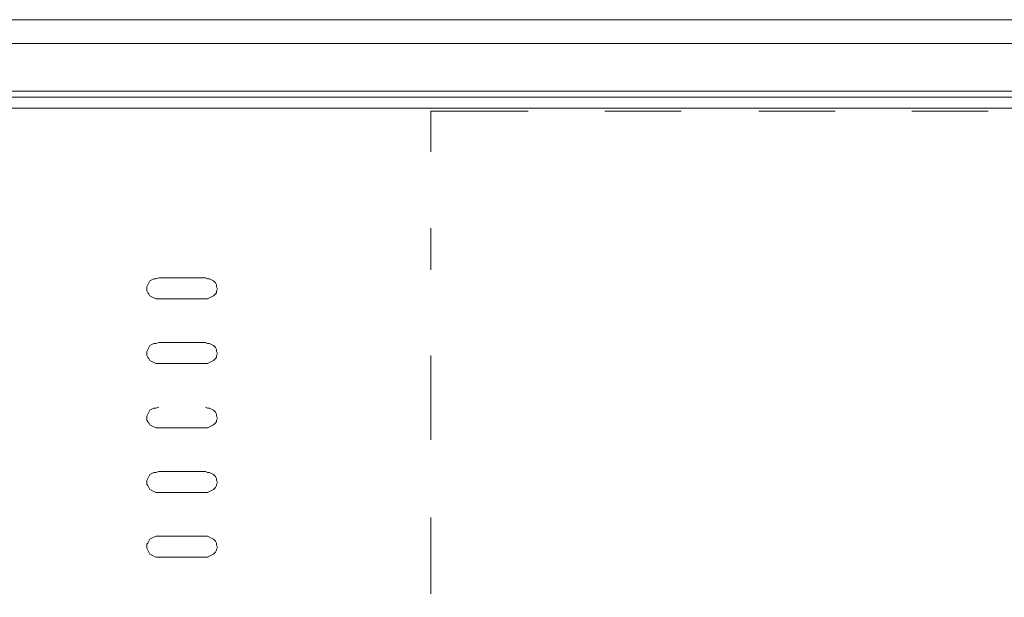
# Model space of a CAD drawing. Units: millimetres. Extents: x 589 to 3399, y 902 to 2722.
# Drawn here: x 1147 to 1189, y 2146 to 2171 of the extents above; entities that cross this region are included whole.
import ezdxf

# ---------------------------------------------------------------- set-up
doc = ezdxf.new("R2010")
doc.units = ezdxf.units.MM
doc.header["$LTSCALE"] = 50.8
doc.layers.add('レイヤー 1', color=7, linetype='Continuous', lineweight=0)

msp = doc.modelspace()

# ---------------------------------------------------------------- linework, layer by layer
at = {"layer": 'レイヤー 1', "color": 2, "lineweight": 0}
for p, q in [((1276.026, 2167.74), (1136.917, 2167.74)), ((1172.434, 2167.147), (1175.694, 2167.147)), ((1178.996, 2167.147), (1182.255, 2167.147)), ((1185.516, 2167.147), (1188.775, 2167.147)), ((1165.026, 2160.375), (1165.026, 2162.152)), ((1165.026, 2153.135), (1165.026, 2156.733)), ((1165.026, 2146.573), (1165.026, 2149.833))]:
    msp.add_line(p, q, dxfattribs=at)
at = {"layer": 'レイヤー 1', "color": 2, "lineweight": 0, "flags": 128}
for points in [[(1277.592, 2166.385), (1277.549, 2166.808), (1277.296, 2167.19), (1276.703, 2167.613), (1276.026, 2167.74), (1276.026, 2171.042), (1136.917, 2171.042)], [(1134.122, 2167.613), (1134.207, 2168.121), (1134.377, 2168.629), (1134.673, 2169.052), (1135.011, 2169.391), (1135.477, 2169.688), (1135.942, 2169.899), (1136.917, 2170.027), (1276.026, 2170.027)], [(1278.82, 2167.613), (1277.592, 2166.598), (1277.592, 2110.801), (1277.549, 2110.377), (1277.296, 2109.996), (1276.915, 2109.658), (1276.491, 2109.488), (1276.026, 2109.446), (1136.917, 2109.446), (1136.366, 2109.531), (1135.858, 2109.785), (1135.477, 2110.251), (1135.35, 2110.801), (1135.35, 2166.598), (1135.434, 2167.063), (1135.689, 2167.444), (1136.028, 2167.74), (1136.451, 2167.91), (1136.917, 2167.994), (1276.026, 2167.994)], [(1276.026, 2167.274), (1136.917, 2167.274), (1136.705, 2167.232), (1136.536, 2167.19), (1136.323, 2167.106), (1136.154, 2166.978), (1136.028, 2166.851), (1135.942, 2166.682), (1135.858, 2166.513), (1135.858, 2166.301)], [(1165.026, 2165.412), (1165.026, 2167.147), (1169.175, 2167.147)], [(1153.427, 2154.532), (1153.3, 2154.489), (1153.215, 2154.489), (1153.13, 2154.447), (1153.045, 2154.405), (1153.003, 2154.32), (1152.961, 2154.236), (1152.919, 2154.151), (1152.919, 2153.981), (1152.961, 2153.897), (1153.003, 2153.855), (1153.045, 2153.77), (1153.13, 2153.728), (1153.215, 2153.685), (1153.3, 2153.643), (1153.427, 2153.643), (1155.417, 2153.643), (1155.501, 2153.643), (1155.586, 2153.685), (1155.67, 2153.728), (1155.755, 2153.77), (1155.839, 2153.855), (1155.882, 2153.897), (1155.882, 2153.981), (1155.925, 2154.066), (1155.882, 2154.15), (1155.882, 2154.236), (1155.839, 2154.32), (1155.755, 2154.405), (1155.67, 2154.447), (1155.586, 2154.489), (1155.501, 2154.489), (1155.417, 2154.532)]]:
    msp.add_lwpolyline(points, dxfattribs=at)
for points in [[(1153.427, 2160.036), (1153.3, 2159.993), (1153.215, 2159.993), (1153.13, 2159.951), (1153.045, 2159.909), (1153.003, 2159.824), (1152.961, 2159.739), (1152.919, 2159.654), (1152.919, 2159.485), (1152.961, 2159.4), (1153.003, 2159.358), (1153.045, 2159.273), (1153.13, 2159.231), (1153.215, 2159.189), (1153.3, 2159.146), (1153.427, 2159.146), (1155.417, 2159.146), (1155.501, 2159.146), (1155.586, 2159.189), (1155.67, 2159.231), (1155.755, 2159.273), (1155.839, 2159.358), (1155.882, 2159.4), (1155.882, 2159.485), (1155.925, 2159.57), (1155.882, 2159.654), (1155.882, 2159.739), (1155.839, 2159.824), (1155.755, 2159.909), (1155.67, 2159.951), (1155.586, 2159.993), (1155.501, 2159.993), (1155.417, 2160.036)], [(1153.427, 2157.284), (1153.3, 2157.241), (1153.215, 2157.241), (1153.13, 2157.199), (1153.045, 2157.156), (1153.003, 2157.072), (1152.961, 2156.987), (1152.919, 2156.903), (1152.919, 2156.733), (1152.961, 2156.649), (1153.003, 2156.606), (1153.045, 2156.522), (1153.13, 2156.479), (1153.215, 2156.437), (1153.3, 2156.395), (1153.427, 2156.395), (1155.417, 2156.395), (1155.501, 2156.395), (1155.586, 2156.437), (1155.67, 2156.479), (1155.755, 2156.522), (1155.839, 2156.606), (1155.882, 2156.648), (1155.882, 2156.733), (1155.925, 2156.818), (1155.882, 2156.903), (1155.882, 2156.987), (1155.839, 2157.072), (1155.755, 2157.156), (1155.67, 2157.199), (1155.586, 2157.241), (1155.501, 2157.241), (1155.417, 2157.284)], [(1153.427, 2151.78), (1153.3, 2151.738), (1153.215, 2151.738), (1153.13, 2151.696), (1153.045, 2151.653), (1153.003, 2151.569), (1152.961, 2151.484), (1152.919, 2151.399), (1152.919, 2151.23), (1152.961, 2151.188), (1153.003, 2151.103), (1153.045, 2151.019), (1153.13, 2150.976), (1153.215, 2150.933), (1153.3, 2150.891), (1153.427, 2150.891), (1155.417, 2150.891), (1155.501, 2150.891), (1155.586, 2150.933), (1155.67, 2150.976), (1155.755, 2151.019), (1155.839, 2151.103), (1155.882, 2151.188), (1155.882, 2151.23), (1155.925, 2151.315), (1155.882, 2151.399), (1155.882, 2151.484), (1155.839, 2151.569), (1155.755, 2151.653), (1155.67, 2151.696), (1155.586, 2151.738), (1155.501, 2151.738), (1155.417, 2151.78)], [(1153.427, 2149.029), (1153.3, 2149.029), (1153.215, 2148.986), (1153.13, 2148.944), (1153.045, 2148.902), (1153.003, 2148.816), (1152.961, 2148.732), (1152.919, 2148.69), (1152.919, 2148.521), (1152.961, 2148.436), (1153.003, 2148.351), (1153.045, 2148.266), (1153.13, 2148.224), (1153.215, 2148.182), (1153.3, 2148.14), (1153.427, 2148.14), (1155.417, 2148.14), (1155.501, 2148.14), (1155.586, 2148.182), (1155.67, 2148.224), (1155.755, 2148.266), (1155.839, 2148.351), (1155.882, 2148.436), (1155.882, 2148.478), (1155.925, 2148.563), (1155.882, 2148.648), (1155.882, 2148.732), (1155.839, 2148.816), (1155.755, 2148.902), (1155.67, 2148.944), (1155.586, 2148.986), (1155.501, 2149.029), (1155.417, 2149.029)]]:
    msp.add_lwpolyline(points, close=True, dxfattribs=at)

doc.saveas('drawing.dxf')
